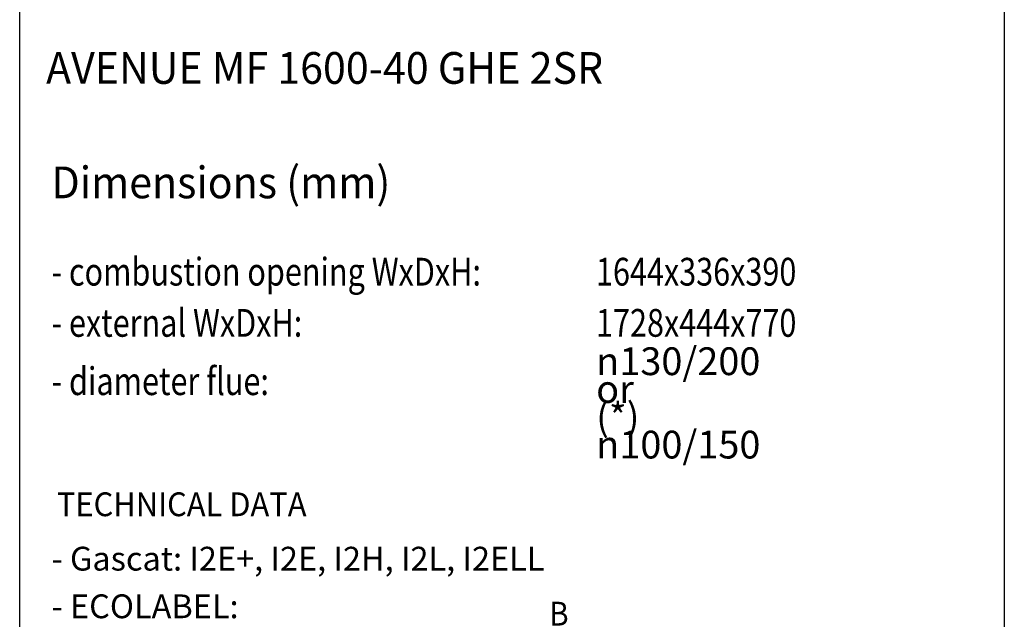
# Model space of a CAD drawing. Units: millimetres. Extents: x 0 to 287, y 17 to 217.
# Drawn here: x 225 to 287, y 141 to 179 of the extents above; entities that cross this region are included whole.
import ezdxf

# ---------------------------------------------------------------- set-up
doc = ezdxf.new("R2010")
doc.units = ezdxf.units.MM
doc.layers.add('1', color=7, linetype='Continuous')
doc.layers.add('Laag_1', color=7, linetype='Continuous')
doc.styles.add('CONVERTER_11', font='txt.shx', dxfattribs={"width": 0.9})
doc.styles.add('CONVERTER_12', font='simplex.shx', dxfattribs={"width": 0.95})
doc.styles.add('CONVERTER_13', font='simplex.shx', dxfattribs={"width": 0.8075})

# ---------------------------------------------------------------- blocks, each defined once
blk = doc.blocks.new('metalfire_a4h_tf_AVENUE__134')
at = {"layer": '1', "color": 7, "linetype": 'Continuous'}
for p, q in [((225, 16.534), (225, 216.534)), ((287, 216.534), (287, 16.534))]:
    blk.add_line(p, q, dxfattribs=at)
blk = doc.blocks.new('1__135', base_point=(100190, 101900))
blk.add_blockref('metalfire_a4h_tf_AVENUE__134', (0, 0))
blk = doc.blocks.new('SD_drawing__139', base_point=(250.081, 119.582))
at = {"layer": '1', "color": 2}
for s, style, width, p in [('TECHNICAL DATA', 'CONVERTER_12', 0.95, (227.342, 147.469)), ('B', 'CONVERTER_11', 0.9, (258.352, 140.576)), ('11,40 kW', 'CONVERTER_11', 0.9, (258.352, 137.505)), ('9,50 kW', 'CONVERTER_11', 0.9, (258.352, 134.466)), ('83,3 %%%', 'CONVERTER_11', 0.9, (258.352, 131.46)), ('G20/G25', 'CONVERTER_11', 0.9, (258.352, 128.366)), ('B', 'CONVERTER_11', 0.9, (258.352, 119.316)), ('9,20 kW', 'CONVERTER_11', 0.9, (258.352, 116.295)), ('7,60 kW', 'CONVERTER_11', 0.9, (258.352, 113.274)), ('83,1 %%%', 'CONVERTER_11', 0.9, (258.352, 110.134)), ('G30/G31', 'CONVERTER_11', 0.9, (258.352, 107.35)), ('C11,C31,C91', 'CONVERTER_11', 0.9, (245.992, 102.194)), ('C12,C32,C42,C52,C82', 'CONVERTER_11', 0.9, (245.992, 99.093)), ('150 kg', 'CONVERTER_11', 0.9, (245.955, 96.168))]:
    blk.add_text(s, height=1.5, dxfattribs=dict(at, style=style, width=width)).set_placement(p)
at = {"layer": '1', "color": 2, "char_height": 1.5, "attachment_point": 7, "line_spacing_factor": 0.60024, "style": 'CONVERTER_12'}
for s, insert in [('- Gascat: I2E+, I2E, I2H, I2L, I2ELL\\P \\P  - ECOLABEL:             \\P  \\P  - load input:              \\P \\P  - load output:            \\P  \\P  - efficiency capacity:      \\P  \\P  - type of gas/pressure:\\P \\P--------------------------------------', (227, 125.566)), ('- Gascat: I3B/P, I3+\\P \\P  - ECOLABEL:             \\P  \\P  - load input:             \\P  \\P  - load output:             \\P  \\P  - efficiency capacity:       \\P  \\P  - type of gas/pressure:', (227, 107.35)), ('- Appliance type: \\P \\P \\P \\P- Weight:         \\P \\P- Convection air inlet: min700cm2 (4x{\\Fgdt;n}150)\\P \\P- Convection air outlet: min700cm2 (4x{\\Fgdt;n}150)', (227, 90.194))]:
    blk.add_mtext(s, dxfattribs=dict(at, insert=insert))
blk = doc.blocks.new('metalfire_a4h_tf_AVENUE__140', base_point=(251.582, 160.301))
at = {"layer": '1', "color": 2, "style": 'CONVERTER_13', "width": 0.8075}
blk.add_text('- diameter flue:', height=1.75, dxfattribs=at).set_placement((227.005, 155.1))
at = {"layer": 'Laag_1', "color": 2}
for s, height, style, width, p in [('Dimensions (mm)', 2, 'CONVERTER_12', 0.95, (227, 167.499)), ('- combustion opening WxDxH:', 1.75, 'CONVERTER_13', 0.8075, (227, 161.998)), ('1644x336x390', 1.75, 'CONVERTER_13', 0.8075, (261.287, 161.998)), ('- external WxDxH:', 1.75, 'CONVERTER_13', 0.8075, (227.002, 158.774)), ('1728x444x770', 1.75, 'CONVERTER_13', 0.8075, (261.289, 158.774))]:
    blk.add_text(s, height=height, dxfattribs=dict(at, style=style, width=width)).set_placement(p)
at = {"layer": 'Laag_1', "color": 2, "insert": (261.3, 151.104), "char_height": 1.75, "attachment_point": 7, "line_spacing_factor": 0.60024, "style": 'CONVERTER_13'}
blk.add_mtext('{\\Fgdt;n}130/200 or\\P \\P(*) {\\Fgdt;n}100/150', dxfattribs=at)
blk = doc.blocks.new('SD_drawing__141', base_point=(254.731, 104.239))
for name, p in [('metalfire_a4h_tf_AVENUE__140', (251.582, 160.301)), ('SD_drawing__139', (250.081, 119.582))]:
    blk.add_blockref(name, p)
blk = doc.blocks.new('1__142', base_point=(254.731, 104.239))
blk.add_blockref('SD_drawing__141', (254.731, 104.239))
blk = doc.blocks.new('Paste1__143', base_point=(254.731, 104.239))
at = {"layer": '1'}
blk.add_blockref('1__142', (254.731, 104.239), dxfattribs=at)
blk = doc.blocks.new('metalfire_a4h_tf_AVENUE__144', base_point=(256, 116.534))
at = {"layer": '1', "color": 7, "linetype": 'Continuous'}
for p, q in [((225, 16.534), (225, 216.534)), ((287, 216.534), (287, 16.534))]:
    blk.add_line(p, q, dxfattribs=at)
at = {"layer": 'Laag_1', "color": 7, "style": 'CONVERTER_12', "width": 0.95}
blk.add_text('AVENUE MF 1600-40 GHE 2SR', height=2, dxfattribs=at).set_placement((226.661, 174.711))
blk = doc.blocks.new('1__145', base_point=(256, 116.534))
blk.add_blockref('metalfire_a4h_tf_AVENUE__144', (256, 116.534))
blk = doc.blocks.new('SD_drawing__146', base_point=(256, 116.534))
blk.add_blockref('Paste1__143', (254.731, 104.239))
at = {"layer": '1'}
blk.add_blockref('1__145', (256, 116.534), dxfattribs=at)
blk = doc.blocks.new('1__147', base_point=(256, 116.534))
blk.add_blockref('SD_drawing__146', (256, 116.534))
blk = doc.blocks.new('Paste1__148', base_point=(256, 116.534))
at = {"layer": '1'}
blk.add_blockref('1__147', (256, 116.534), dxfattribs=at)
blk = doc.blocks.new('1__149', base_point=(256, 116.534))
blk.add_blockref('Paste1__148', (256, 116.534))
blk = doc.blocks.new('Paste2', base_point=(256, 116.534))
at = {"layer": '1'}
blk.add_blockref('1__149', (256, 116.534), dxfattribs=at)
blk = doc.blocks.new('SD_drawing__150')
blk.add_blockref('Paste2', (256, 116.534))
at = {"layer": '1'}
blk.add_blockref('1__135', (100190, 101900), dxfattribs=at)

msp = doc.modelspace()

# ---------------------------------------------------------------- block references
msp.add_blockref('SD_drawing__150', (0, 0))

doc.saveas('drawing.dxf')
